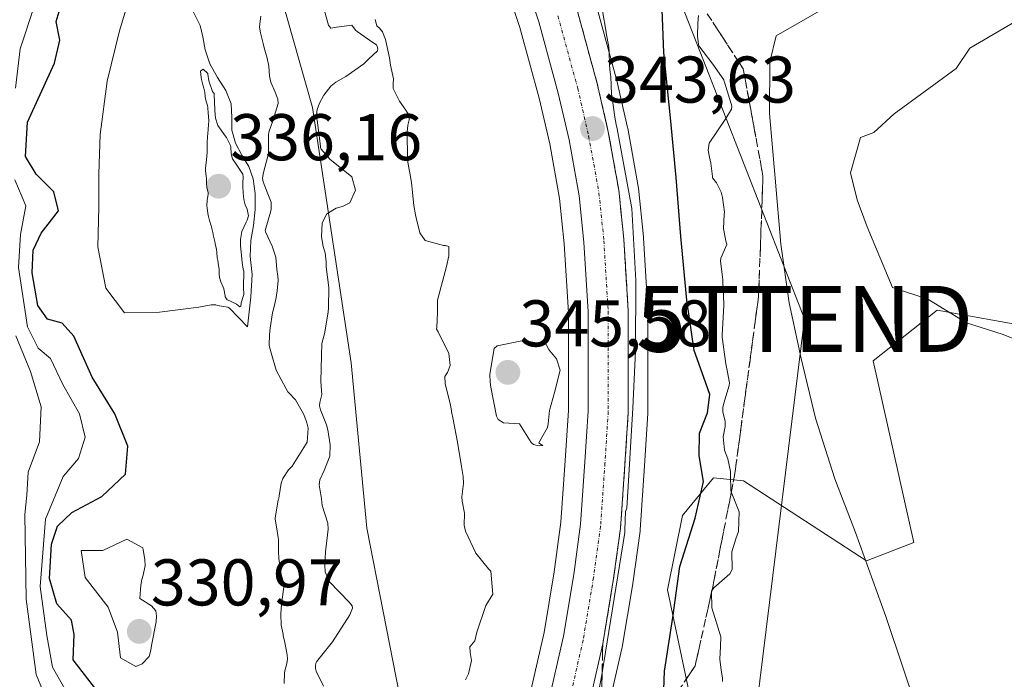
# Model space of a CAD drawing. Units: metres. Extents: x 597572 to 601029, y 4703670 to 4706032.
# Drawn here: x 598446 to 598595, y 4703943 to 4704043 of the extents above; entities that cross this region are included whole.
import ezdxf
from ezdxf.enums import TextEntityAlignment as Align

# ---------------------------------------------------------------- set-up
doc = ezdxf.new("R2010")
doc.units = ezdxf.units.M
doc.header["$MEASUREMENT"] = 0
doc.linetypes.add('TRAZO_Y_PUNTO', pattern=[1, 0.5, -0.25, 0, -0.25])
doc.linetypes.add('TRAZOSX2', pattern=[1.5, 1, -0.5])
doc.layers.get('0').update_dxf_attribs({"lineweight": 5})
for name, color, linetype, lineweight in [('Carretera de calzada única', 19, 'Continuous', 13), ('Carretera de calzada única Cxs', 19, 'Continuous', 13), ('Carretera de calzada única eje', 19, 'TRAZO_Y_PUNTO', 0), ('Carátula', 7, 'Continuous', 5), ('Cultivos herbáceos CxS', 92, 'Continuous', 0), ('Curva de nivel maestra', 36, 'Continuous', 30), ('Curva de nivel normal', 36, 'Continuous', 0), ('Matorral', 135, 'Continuous', 0), ('Matorral CxS', 135, 'Continuous', 0), ('Núcleo urbano', 19, 'Continuous', 0), ('Núcleo urbano CxS', 19, 'Continuous', 0), ('Punto de cota en terreno', 7, 'Continuous', 0), ('Rótulo de punto de cota en terreno', 19, 'Continuous', 0), ('Suelo desnudo', 252, 'Continuous', 0), ('Suelo desnudo CxS', 43, 'Continuous', 0), ('Talud superficial', 39, 'TRAZOSX2', 0), ('Tendido', 6, 'Continuous', 0), ('Torre de tendido puntual', 7, 'Continuous', 0)]:
    doc.layers.add(name, color=color, linetype=linetype, lineweight=lineweight)
doc.styles.add('Arial', font='txt', dxfattribs={"height": 0.2})

# ---------------------------------------------------------------- blocks, each defined once
blk = doc.blocks.new('*U151')
at = {"layer": 'Matorral CxS', "color": 135, "linetype": 'Continuous', "lineweight": 0}
for points in [[(598709.78, 4704011.99, 362.78), (598697.27, 4703997.81, 363.24), (598694.32, 4703985.19, 363.17), (598701.43, 4703945.52, 362.38), (598703.59, 4703939.78, 362.27), (598686.22, 4703932.34, 362.31), (598677.17, 4703926.31, 362.54), (598673.87, 4703920.26, 362.05), (598661.76, 4703926.31, 362.67), (598640.59, 4703943.92, 362.92), (598624.09, 4703963.18, 362.99), (598599.92, 4703996.37, 365.14), (598585.31, 4703999.01, 364.71), (598575.6, 4703991.34, 363.2), (598581.73, 4703963.73, 362.16), (598574.58, 4703960.98, 360.29), (598555.88, 4703973.09, 355.48), (598551.3, 4703973.55, 349.53), (598546.61, 4703967.82, 349.35), (598544.33, 4703956.58, 349.31), (598552.58, 4703917.51, 353.74), (598557.53, 4703860.28, 351.78), (598544.88, 4703827.82, 350.68)], [(598532.61, 4703926.59, 344.65), (598537.42, 4703947.67, 346.08), (598537.46, 4703947.83, 346.08), (598539.06, 4703957.46, 346.23), (598539.07, 4703957.54, 346.23), (598540.16, 4703965.47, 346.93), (598540.18, 4703965.67, 346.93), (598540.86, 4703975.38, 346.91), (598541.36, 4703983.31, 345.15), (598541.37, 4703983.5, 345.11), (598541.37, 4703998.93, 346), (598541.36, 4703999.11, 346.03), (598540.69, 4704009.99, 346.44), (598540.68, 4704010.12, 346.43), (598539.92, 4704017.54, 346.28), (598539.89, 4704017.76, 346.27), (598538.29, 4704026.62, 345.91), (598538.26, 4704026.76, 345.89), (598536.57, 4704034.09, 345.5), (598536.54, 4704034.21, 345.49), (598533.5, 4704045.34, 344.35)], [(598518.11, 4704053.24, 341.38), (598521.92, 4704041.91, 342.33), (598524.84, 4704031.21, 343.17), (598526.44, 4704024.27, 343.23), (598527.94, 4704015.96, 343.34), (598528.65, 4704009.06, 343.24), (598529.29, 4703998.65, 344.06), (598529.29, 4703983.79, 344.39), (598528.81, 4703976.18, 344.07), (598528.15, 4703966.82, 343.86), (598527.12, 4703959.31, 343.32), (598525.59, 4703950.1, 343.44), (598520.86, 4703929.38, 343.44)], [(598503.63, 4703940.62, 337.97), (598498.68, 4703965.93, 336.54), (598496.27, 4703991.03, 336.87), (598490.43, 4704029.77, 334.2), (598478.88, 4704070.49, 328.37)]]:
    blk.add_polyline3d(points, dxfattribs=at)
blk = doc.blocks.new('*U153')
at = {"layer": 'Suelo desnudo CxS', "color": 43, "linetype": 'Continuous', "lineweight": 0}
blk.add_polyline3d([(598435.1, 4704099.07, 327.06), (598458.47, 4704081.21, 328.7), (598478.88, 4704070.49, 328.37), (598490.43, 4704029.77, 334.2), (598496.27, 4703991.03, 336.87), (598496.27, 4703991.03, 336.87), (598498.68, 4703965.93, 336.54), (598503.63, 4703940.62, 337.97), (598505.83, 4703917.51, 338.37), (598505.83, 4703896.05, 339.18), (598503.08, 4703869.64, 338.44), (598500.04, 4703848.93, 338.55), (598478.66, 4703767.64, 335.94), (598478.6, 4703767.37, 335.92), (598475.27, 4703745.85, 335.17), (598475.24, 4703745.68, 335.17), (598470.67, 4703698.72, 332.57), (598470.66, 4703698.59, 332.56), (598470.21, 4703690.15, 331.58), (598470.12, 4703688.57, 331.31), (598469.9, 4703682.01, 331.23), (598469.89, 4703681.86, 331.22), (598401.68, 4703680.89, 301.97)], dxfattribs=at)
blk = doc.blocks.new('*U154')
at = {"layer": 'Cultivos herbáceos CxS', "color": 92, "linetype": 'Continuous', "lineweight": 0}
blk.add_polyline3d([(598544.88, 4703827.82, 350.68), (598557.53, 4703860.28, 351.78), (598552.58, 4703917.51, 353.74), (598544.33, 4703956.58, 349.31), (598546.61, 4703967.82, 349.35), (598551.3, 4703973.55, 349.53), (598555.88, 4703973.09, 355.48), (598574.58, 4703960.98, 360.29), (598581.73, 4703963.73, 362.16), (598575.6, 4703991.34, 363.2), (598585.31, 4703999.01, 364.71), (598599.92, 4703996.37, 365.14), (598624.09, 4703963.18, 362.99), (598640.59, 4703943.92, 362.92), (598661.76, 4703926.31, 362.67), (598673.87, 4703920.26, 362.05), (598677.17, 4703926.31, 362.54), (598686.22, 4703932.34, 362.31), (598703.59, 4703939.78, 362.27), (598701.43, 4703945.52, 362.38), (598694.32, 4703985.19, 363.17), (598697.27, 4703997.81, 363.24), (598709.78, 4704011.99, 362.78)], dxfattribs=at)
blk = doc.blocks.new('*U159')
at = {"layer": 'Curva de nivel normal', "color": 36, "linetype": 'Continuous', "lineweight": 0}
blk.add_polyline3d([(598532.27, 4703932.76, 345), (598534.37, 4703943.67, 345), (598537.86, 4703965.25, 345), (598537.85, 4703965.64, 345), (598537.95, 4703968.44, 345), (598538.14, 4703968.95, 345), (598538.46, 4703973.98, 345), (598539.05, 4703984.12, 345), (598539.48, 4703992.86, 345), (598539.55, 4704003.52, 345), (598538.93, 4704014.46, 345), (598536.67, 4704026.55, 345), (598536.54, 4704027.2, 345), (598536.34, 4704028.29, 345), (598535.91, 4704031.27, 345), (598535.85, 4704031.78, 345), (598535.71, 4704034.5, 345), (598535.64, 4704035.11, 345), (598535.52, 4704036.22, 345), (598535.47, 4704038.22, 345), (598535.4, 4704038.95, 345), (598535.03, 4704041.1, 345), (598535.01, 4704041.19, 345), (598534.47, 4704044.44, 345)], dxfattribs=at)
blk = doc.blocks.new('*U161')
at = {"layer": 'Curva de nivel normal', "color": 36, "linetype": 'Continuous', "lineweight": 0}
blk.add_polyline3d([(598482.57, 4704043.65, 330), (598482.47, 4704042.87, 330), (598482.37, 4704041.95, 330), (598482.49, 4704041.1, 330), (598482.92, 4704039.48, 330), (598483.08, 4704038.83, 330), (598483.51, 4704037.25, 330), (598483.78, 4704036.05, 330), (598483.9, 4704034.53, 330), (598484.06, 4704033.64, 330), (598484.74, 4704032.11, 330), (598485.17, 4704031.02, 330), (598485.19, 4704030.37, 330), (598484.41, 4704027.77, 330), (598483.79, 4704026.04, 330), (598483.73, 4704025.64, 330), (598483.73, 4704022.92, 330), (598483.72, 4704022.75, 330), (598483.69, 4704022.57, 330), (598482.95, 4704019.92, 330), (598482.81, 4704019.04, 330), (598482.9, 4704018.5, 330), (598483.54, 4704016.93, 330), (598484.11, 4704015.4, 330), (598484.14, 4704014.72, 330), (598484.11, 4704014.36, 330), (598484.03, 4704013.89, 330), (598483.21, 4704011.1, 330), (598483.25, 4704010.88, 330), (598484.29, 4704008.71, 330), (598484.82, 4704007.05, 330), (598485.01, 4704005.18, 330), (598485.13, 4704004.17, 330), (598485.18, 4704003.51, 330), (598485.03, 4704001.95, 330), (598484.88, 4704000.93, 330), (598484.76, 4704000.24, 330), (598484.62, 4703999.75, 330), (598484.34, 4703998.62, 330), (598483.99, 4703996.26, 330), (598483.9, 4703995.32, 330), (598483.87, 4703994.79, 330), (598483.81, 4703994.16, 330), (598483.83, 4703993.66, 330), (598484.15, 4703992.54, 330), (598484.88, 4703989.91, 330), (598486.41, 4703987.07, 330), (598486.69, 4703986.63, 330), (598486.79, 4703986.52, 330), (598487.82, 4703985.41, 330), (598489.07, 4703983.25, 330), (598489.5, 4703982.13, 330), (598489.75, 4703981.11, 330), (598489.6, 4703978.97, 330), (598487.32, 4703975.35, 330), (598486.79, 4703974.77, 330), (598485.91, 4703973.47, 330), (598485.64, 4703972.73, 330), (598485.35, 4703970.84, 330), (598485.28, 4703970.44, 330), (598485.22, 4703970.2, 330), (598484.76, 4703967.45, 330), (598484.75, 4703967.36, 330), (598484.75, 4703967.28, 330), (598484.94, 4703966.14, 330), (598485.2, 4703964.51, 330), (598485.21, 4703964.46, 330), (598485.23, 4703964.23, 330), (598485.23, 4703962.33, 330), (598485.32, 4703961.32, 330), (598485.64, 4703958.9, 330), (598486.12, 4703957.38, 330), (598485.69, 4703954.36, 330), (598485.59, 4703952.89, 330), (598485.67, 4703951.2, 330), (598485.94, 4703949.81, 330), (598485.98, 4703949.56, 330), (598486.16, 4703948.82, 330), (598486.5, 4703947, 330), (598486.61, 4703946.19, 330), (598486.61, 4703946.03, 330), (598486.5, 4703945.38, 330), (598486.23, 4703944.28, 330), (598486.16, 4703943.91, 330), (598486.1, 4703942.33, 330)], dxfattribs=at)
blk = doc.blocks.new('*U163')
at = {"layer": 'Curva de nivel normal', "color": 36, "linetype": 'Continuous', "lineweight": 0}
blk.add_polyline3d([(598445.37, 4703995.12, 315), (598447.57, 4703989.68, 315), (598449.22, 4703984.35, 315), (598448.93, 4703979.01, 315), (598447.2, 4703974.44, 315), (598447, 4703970.93, 315), (598446.74, 4703968, 315), (598446.93, 4703955.12, 315), (598448.45, 4703943.7, 315), (598450.59, 4703938.53, 315), (598451.84, 4703934.41, 315), (598450.13, 4703924.37, 315), (598449.24, 4703916.82, 315), (598447.88, 4703906.8, 315), (598448.57, 4703890.98, 315), (598449.99, 4703883.91, 315), (598451.86, 4703878.58, 315), (598450.15, 4703873.2, 315), (598445.37, 4703864.85, 315)], dxfattribs=at)
blk = doc.blocks.new('*U164')
at = {"layer": 'Curva de nivel normal', "color": 36, "linetype": 'Continuous', "lineweight": 0}
blk.add_polyline3d([(598549.06, 4704043.74, 355), (598548.92, 4704042.56, 355), (598548.88, 4704040.63, 355), (598549.02, 4704039.34, 355), (598549.09, 4704039.15, 355), (598551.24, 4704036.35, 355), (598552.87, 4704033.96, 355), (598552.96, 4704033.74, 355), (598553, 4704033.6, 355), (598554.02, 4704030.35, 355), (598554.11, 4704029.96, 355), (598554.06, 4704029.52, 355), (598553.18, 4704028.13, 355), (598550.66, 4704024.38, 355), (598550.51, 4704023.3, 355), (598550.72, 4704022.25, 355), (598550.94, 4704021.33, 355), (598551.15, 4704019.28, 355), (598551.19, 4704019.11, 355), (598551.76, 4704018.33, 355), (598552.49, 4704016.94, 355), (598552.7, 4704016.09, 355), (598552.97, 4704013.9, 355), (598552.96, 4704013.53, 355), (598552.84, 4704011.41, 355), (598553.18, 4704009.51, 355), (598553.34, 4704009.01, 355), (598553.33, 4704008.96, 355), (598552.45, 4704006.91, 355), (598552.4, 4704006.46, 355), (598552.73, 4704003.68, 355), (598552.76, 4704003.34, 355), (598552.88, 4703999.9, 355), (598552.9, 4703999.81, 355), (598552.9, 4703999.76, 355), (598552.65, 4703995.17, 355), (598552.65, 4703994.9, 355), (598553.2, 4703990.84, 355), (598553.4, 4703989.87, 355), (598553.74, 4703987.99, 355), (598553.72, 4703987.56, 355), (598552.91, 4703984.88, 355), (598552.74, 4703984.22, 355), (598552.72, 4703983.58, 355), (598553.1, 4703982.13, 355), (598553.12, 4703981.34, 355), (598552.77, 4703979.8, 355), (598552.99, 4703977.78, 355), (598553.51, 4703976.45, 355), (598553.91, 4703974.53, 355), (598553.93, 4703974, 355), (598553.98, 4703971.68, 355), (598554.03, 4703971.43, 355), (598555.2, 4703968.38, 355), (598555.14, 4703965.41, 355), (598554.69, 4703964.32, 355), (598554.1, 4703962.31, 355), (598554.16, 4703959.66, 355), (598553.79, 4703958.98, 355), (598551.38, 4703956.84, 355), (598551.01, 4703956.35, 355), (598551.05, 4703953.8, 355), (598552.43, 4703949.4, 355), (598552.4, 4703947.94, 355), (598552.29, 4703946.05, 355), (598552.51, 4703944.37, 355), (598552.67, 4703943.21, 355), (598552.67, 4703942.64, 355)], dxfattribs=at)
blk = doc.blocks.new('*U165')
at = {"layer": 'Curva de nivel normal', "color": 36, "linetype": 'Continuous', "lineweight": 0}
blk.add_polyline3d([(598513.67, 4703942.91, 340), (598514.13, 4703943.81, 340), (598514.56, 4703945.81, 340), (598514.35, 4703947.02, 340), (598514.32, 4703947.9, 340), (598515.05, 4703948.82, 340), (598515.37, 4703950.14, 340), (598516.75, 4703954.19, 340), (598517.79, 4703955.92, 340), (598517.48, 4703959.39, 340), (598517.14, 4703959.75, 340), (598515.24, 4703962.1, 340), (598513.66, 4703965.47, 340), (598513.44, 4703966.35, 340), (598513.5, 4703968.17, 340), (598513.16, 4703970.01, 340), (598513.08, 4703970.69, 340), (598513.34, 4703972.68, 340), (598513.32, 4703973.74, 340), (598513.04, 4703975.3, 340), (598512.44, 4703978.99, 340), (598511.8, 4703982.4, 340), (598511.55, 4703983.65, 340), (598511.53, 4703983.74, 340), (598511.36, 4703984.57, 340), (598510.57, 4703987.86, 340), (598510.5, 4703988.95, 340), (598510.91, 4703989.56, 340), (598511.32, 4703990.61, 340), (598511.11, 4703992.43, 340), (598509.48, 4703995.7, 340), (598509.27, 4703996.13, 340), (598509.28, 4703996.39, 340), (598509.42, 4703998.66, 340), (598509.39, 4703999.16, 340), (598509.4, 4704000.51, 340), (598510.75, 4704005.64, 340), (598511.14, 4704007.24, 340), (598511.1, 4704008.66, 340), (598510.64, 4704008.81, 340), (598510.31, 4704008.81, 340), (598507.55, 4704009.61, 340), (598506.73, 4704010.76, 340), (598506.14, 4704013.04, 340), (598506.05, 4704013.47, 340), (598505.82, 4704014.91, 340), (598505.69, 4704015.88, 340), (598505.6, 4704016.91, 340), (598505.47, 4704018.34, 340), (598505.36, 4704019.01, 340), (598504.91, 4704021.5, 340), (598504.83, 4704021.95, 340), (598504.82, 4704022.13, 340), (598504.8, 4704026.02, 340), (598504.89, 4704027.09, 340), (598505.12, 4704027.9, 340), (598505.11, 4704028.54, 340), (598504.57, 4704029.39, 340), (598503.62, 4704030.74, 340), (598502.67, 4704032.66, 340), (598502.67, 4704033.36, 340), (598502.72, 4704034.15, 340), (598502.28, 4704036.19, 340), (598502.18, 4704036.96, 340), (598502.12, 4704037.34, 340), (598501.48, 4704040.11, 340), (598501.05, 4704041.26, 340), (598500.57, 4704041.84, 340), (598500.2, 4704042.2, 340), (598499.92, 4704043.12, 340)], dxfattribs=at)
blk = doc.blocks.new('*U169')
at = {"layer": 'Curva de nivel normal', "color": 36, "linetype": 'Continuous', "lineweight": 0}
blk.add_polyline3d([(598492.08, 4703941.92, 335), (598490.99, 4703944.21, 335), (598490.89, 4703944.63, 335), (598490.88, 4703945.03, 335), (598490.93, 4703945.43, 335), (598491.04, 4703945.65, 335), (598493.44, 4703948.66, 335), (598496.1, 4703952.77, 335), (598496.5, 4703953.77, 335), (598496.44, 4703954.14, 335), (598495.98, 4703954.66, 335), (598492.96, 4703957.83, 335), (598492.32, 4703959.27, 335), (598492.28, 4703960.28, 335), (598492.41, 4703962.34, 335), (598492.6, 4703964.06, 335), (598492.8, 4703965.79, 335), (598492.72, 4703966.67, 335), (598491.9, 4703969.37, 335), (598491.81, 4703969.87, 335), (598491.77, 4703970.35, 335), (598491.45, 4703972.48, 335), (598491.52, 4703973.26, 335), (598492.17, 4703974.67, 335), (598493.05, 4703976.87, 335), (598493.09, 4703978.58, 335), (598492.73, 4703980.86, 335), (598492.55, 4703981.58, 335), (598491.65, 4703983.9, 335), (598491.5, 4703984.48, 335), (598491.54, 4703985.01, 335), (598491.82, 4703986.19, 335), (598491.8, 4703986.75, 335), (598491.69, 4703988.25, 335), (598491.76, 4703992.01, 335), (598491.77, 4703992.12, 335), (598491.78, 4703992.17, 335), (598491.82, 4703993.92, 335), (598491.86, 4703994.13, 335), (598492.26, 4703995.41, 335), (598492.78, 4703998.72, 335), (598492.86, 4703999.37, 335), (598492.87, 4704002.43, 335), (598492.5, 4704005.6, 335), (598492.48, 4704006.35, 335), (598492.34, 4704007.69, 335), (598492.04, 4704008.7, 335), (598491.8, 4704010.14, 335), (598491.89, 4704012.26, 335), (598492.6, 4704013.65, 335), (598493.99, 4704014.51, 335), (598494.96, 4704014.76, 335), (598496.08, 4704015.28, 335), (598496.93, 4704017.21, 335), (598496.38, 4704019.27, 335), (598493.03, 4704021.94, 335), (598491.74, 4704023.44, 335), (598491.63, 4704023.72, 335), (598491.61, 4704023.89, 335), (598491.1, 4704027.83, 335), (598491.04, 4704028.23, 335), (598491, 4704028.74, 335), (598491.11, 4704029.47, 335), (598491.49, 4704030.41, 335), (598492.15, 4704031.63, 335), (598493.22, 4704033, 335), (598493.97, 4704033.6, 335), (598495.47, 4704034.48, 335), (598498.23, 4704036.4, 335), (598498.94, 4704037.11, 335), (598500.27, 4704038.37, 335), (598500.33, 4704038.67, 335), (598500.26, 4704039.05, 335), (598500.2, 4704039.21, 335), (598500.13, 4704039.29, 335), (598499.59, 4704039.62, 335), (598497.18, 4704041.31, 335), (598496.95, 4704041.54, 335), (598496.38, 4704042.26, 335), (598494.08, 4704041.97, 335), (598493.2, 4704041.84, 335), (598492.84, 4704042.28, 335), (598492.23, 4704044.47, 335)], dxfattribs=at)
blk = doc.blocks.new('*U170')
at = {"layer": 'Curva de nivel maestra', "color": 36, "linetype": 'Continuous', "lineweight": 30}
blk.add_polyline3d([(598458, 4703940.82, 325), (598454.04, 4703945.94, 325), (598454.23, 4703949.8, 325), (598453.83, 4703951.97, 325), (598451.57, 4703954.43, 325), (598450.46, 4703958.26, 325), (598450.77, 4703963.5, 325), (598451.7, 4703966.24, 325), (598453.87, 4703968.29, 325), (598458.43, 4703970.72, 325), (598462.01, 4703974.1, 325), (598462.38, 4703978.37, 325), (598460.37, 4703983.29, 325), (598456.97, 4703988.85, 325), (598454.16, 4703995.08, 325), (598452.41, 4703997.06, 325), (598450.16, 4703997.66, 325), (598448.7, 4703999.71, 325), (598447.85, 4704004.66, 325), (598447.98, 4704008.1, 325), (598449.21, 4704010.72, 325), (598451.82, 4704014.08, 325), (598451.1, 4704017, 325), (598448.45, 4704019.64, 325), (598446.8, 4704022.34, 325), (598447.13, 4704027.53, 325), (598451.25, 4704036.5, 325), (598452.05, 4704040, 325), (598451.46, 4704042.85, 325), (598452.71, 4704046.95, 325)], dxfattribs=at)
blk = doc.blocks.new('*U173')
at = {"layer": 'Curva de nivel maestra', "color": 36, "linetype": 'Continuous', "lineweight": 30}
blk.add_polyline3d([(598543.59, 4703935.82, 350), (598543.86, 4703944.21, 350), (598545.16, 4703952.34, 350), (598546.2, 4703960.12, 350), (598548.54, 4703967.46, 350), (598549.8, 4703972.98, 350), (598549.13, 4703976.89, 350), (598549.22, 4703980.33, 350), (598550.4, 4703983.43, 350), (598550.76, 4703986.22, 350), (598549.86, 4703988.79, 350), (598548.37, 4703992.87, 350), (598547.26, 4704000.52, 350), (598546.38, 4704010.21, 350), (598545.63, 4704019.15, 350), (598544.82, 4704027.7, 350), (598543.8, 4704038.12, 350), (598543.24, 4704052.49, 350)], dxfattribs=at)
blk = doc.blocks.new('5PATER')
at = {"layer": 'Carátula', "linetype": 'Continuous', "lineweight": 5}
h = blk.add_hatch(color=250, dxfattribs=at)
edge = h.paths.add_edge_path()
edge.add_ellipse((0, 0.01), major_axis=(-1.33, -1.34), ratio=0.999422, start_angle=0, end_angle=360)
blk = doc.blocks.new('5TTEND')
blk.add_text('5TTEND', height=10).set_placement((0, 0), align=Align.MIDDLE_CENTER)

msp = doc.modelspace()

# ---------------------------------------------------------------- linework, layer by layer
at = {"layer": 'Carretera de calzada única', "color": 19, "linetype": 'Continuous', "lineweight": 13}
for points in [[(598481.56, 4703766.88, 336.01), (598506.3, 4703860.95, 340.07), (598510.67, 4703875.24, 341), (598513.31, 4703886.17, 341.72), (598518.22, 4703906.97, 342.63), (598520.85, 4703917.05, 343.19), (598523.78, 4703928.68, 343.81), (598528.53, 4703949.52, 343.86), (598530.09, 4703958.86, 343.84), (598531.14, 4703966.51, 344.13), (598531.8, 4703975.98, 343.97), (598532.29, 4703983.69, 343.99), (598532.29, 4703998.74, 343.9), (598531.64, 4704009.31, 343.4), (598530.91, 4704016.38, 343.79), (598529.38, 4704024.87, 343.47), (598527.75, 4704031.94, 343.12), (598524.79, 4704042.78, 342.66), (598520.93, 4704054.27, 341)], [(598530.61, 4704044.55, 343.33), (598533.65, 4704033.42, 344.5), (598535.34, 4704026.09, 344.31), (598536.94, 4704017.23, 344.72), (598537.7, 4704009.81, 345.08), (598538.37, 4703998.93, 344.92), (598538.37, 4703983.5, 344.62), (598537.87, 4703975.58, 345.19), (598537.19, 4703965.88, 345.13), (598536.1, 4703957.95, 344.67), (598534.5, 4703948.34, 344.92), (598529.69, 4703927.26, 344), (598526.74, 4703915.54, 343.13), (598524.12, 4703905.5, 343.08), (598522.66, 4703899.31, 342.87)]]:
    msp.add_polyline3d(points, dxfattribs=at)
at = {"layer": 'Carretera de calzada única Cxs', "color": 19, "linetype": 'Continuous', "lineweight": 13}
for points in [[(598481.56, 4703766.88, 336.01), (598506.3, 4703860.95, 340.07), (598510.67, 4703875.24, 341), (598513.31, 4703886.17, 341.72), (598518.22, 4703906.97, 342.63), (598520.85, 4703917.05, 343.19), (598523.78, 4703928.68, 343.81), (598528.53, 4703949.52, 343.86), (598530.09, 4703958.86, 343.84), (598531.14, 4703966.51, 344.13), (598531.8, 4703975.98, 343.97), (598532.29, 4703983.69, 343.99), (598532.29, 4703998.74, 343.9), (598531.64, 4704009.31, 343.4), (598530.91, 4704016.38, 343.79), (598529.38, 4704024.87, 343.47), (598527.75, 4704031.94, 343.12), (598524.79, 4704042.78, 342.66), (598520.93, 4704054.27, 341)], [(598530.61, 4704044.55, 343.33), (598533.65, 4704033.42, 344.5), (598535.34, 4704026.09, 344.31), (598536.94, 4704017.23, 344.72), (598537.7, 4704009.81, 345.08), (598538.37, 4703998.93, 344.92), (598538.37, 4703983.5, 344.62), (598537.87, 4703975.58, 345.19), (598537.19, 4703965.88, 345.13), (598536.1, 4703957.95, 344.67), (598534.5, 4703948.34, 344.92), (598529.69, 4703927.26, 344), (598526.74, 4703915.54, 343.13), (598524.12, 4703905.5, 343.08), (598522.66, 4703899.31, 342.87), (598520.01, 4703888.06, 342.43), (598516.54, 4703873.63, 340.74), (598512.15, 4703859.29, 339.48), (598500.01, 4703813.17, 337.75)]]:
    msp.add_polyline3d(points, dxfattribs=at)
at = {"layer": 'Carretera de calzada única eje', "color": 19, "linetype": 'TRAZO_Y_PUNTO', "lineweight": 0}
msp.add_polyline3d([(598527.7, 4704043.67, 343.12), (598530.7, 4704032.68, 343.67), (598532.36, 4704025.48, 343.79), (598533.93, 4704016.81, 344.21), (598534.67, 4704009.56, 344.1), (598535.33, 4703998.84, 344.15), (598535.33, 4703983.6, 344.23), (598534.84, 4703975.78, 344.25), (598534.17, 4703966.2, 344.46), (598533.1, 4703958.41, 344.29), (598531.52, 4703948.93, 344.15), (598526.74, 4703927.97, 343.85), (598523.8, 4703916.3, 343.28), (598521.17, 4703906.24, 342.95), (598519.1, 4703897.47, 342.74)], dxfattribs=at)
at = {"layer": 'Cultivos herbáceos CxS', "color": 92, "linetype": 'Continuous', "lineweight": 0}
msp.add_polyline3d([(598709.78, 4704011.99, 362.78), (598697.27, 4703997.81, 363.24), (598694.32, 4703985.19, 363.17), (598701.43, 4703945.52, 362.38), (598703.59, 4703939.78, 362.27), (598686.22, 4703932.34, 362.31), (598677.17, 4703926.31, 362.54), (598673.87, 4703920.26, 362.05), (598661.76, 4703926.31, 362.67), (598640.59, 4703943.92, 362.92), (598624.09, 4703963.18, 362.99), (598599.92, 4703996.37, 365.14), (598585.31, 4703999.01, 364.71), (598575.6, 4703991.34, 363.2), (598581.73, 4703963.73, 362.16), (598574.58, 4703960.98, 360.29), (598555.88, 4703973.09, 355.48), (598551.3, 4703973.55, 349.53), (598546.61, 4703967.82, 349.35), (598544.33, 4703956.58, 349.31), (598552.58, 4703917.51, 353.74), (598557.53, 4703860.28, 351.77), (598548.65, 4703837.5, 350.49)], dxfattribs=at)
at = {"layer": 'Curva de nivel normal', "color": 36, "linetype": 'Continuous', "lineweight": 0}
for points in [[(598445.3, 4704032.71, 320), (598446.03, 4704038.66, 320), (598448.33, 4704045.74, 320), (598451.14, 4704053.7, 320), (598452.11, 4704062.4, 320), (598453.78, 4704067.57, 320), (598453.32, 4704069.46, 320), (598450.88, 4704071.89, 320), (598448.98, 4704075.73, 320), (598437.84, 4704087.72, 320)], [(598480.53, 4703996.46, 330), (598477.83, 4703999.3, 330), (598477.53, 4703999.47, 330), (598476.9, 4703999.57, 330), (598475.96, 4703999.74, 330), (598475.72, 4703999.8, 330), (598475, 4703999.8, 330), (598473.17, 4703999.48, 330), (598467.16, 4703998.69, 330), (598461.88, 4703998.63, 330), (598459.01, 4704002.33, 330), (598457.83, 4704008.63, 330), (598457.96, 4704014.65, 330), (598457.98, 4704019.71, 330), (598458.17, 4704025.7, 330), (598459.22, 4704033.76, 330), (598461.09, 4704041.42, 330), (598462.94, 4704047.48, 330)], [(598472.32, 4704044.23, 330), (598473.34, 4704042.24, 330), (598473.75, 4704040.53, 330), (598474.12, 4704038.54, 330), (598474.83, 4704036.41, 330), (598475.97, 4704034.35, 330), (598477.25, 4704032.38, 330), (598478.07, 4704030.32, 330), (598478.14, 4704028.26, 330), (598478.17, 4704026.32, 330), (598478.73, 4704024.36, 330), (598479.69, 4704022.53, 330), (598480.74, 4704020.83, 330), (598481.42, 4704018.93, 330), (598481.68, 4704016.74, 330), (598481.69, 4704014.3, 330), (598481.47, 4704011.84, 330), (598481.05, 4704009.6, 330), (598480.95, 4704007.18, 330), (598481.27, 4704004.43, 330), (598481.03, 4704001.04, 330), (598480.53, 4703996.46, 330)], [(598568.07, 4704044.8, 360), (598560.82, 4704040.65, 360), (598559.89, 4704036.69, 360), (598559.83, 4704028.89, 360), (598560.67, 4704019.05, 360), (598561.53, 4704009.01, 360), (598562.84, 4704000.14, 360), (598564.62, 4703991.67, 360), (598566.81, 4703982.6, 360), (598569.73, 4703973.41, 360), (598572.89, 4703965.28, 360), (598577.48, 4703952.52, 360), (598594.05, 4703903.19, 360), (598596.4, 4703898.08, 360)], [(598599.43, 4704044.13, 365), (598590.24, 4704038.76, 365), (598588.2, 4704035.7, 365), (598578.76, 4704028.8, 365), (598575.7, 4704025.99, 365), (598573.66, 4704025.22, 365), (598572.13, 4704019.85, 365), (598573.15, 4704015.76, 365), (598574.68, 4704011.67, 365), (598578.5, 4704002.47, 365), (598583.86, 4704000.69, 365), (598589.73, 4703997.11, 365), (598595.34, 4703995.32, 365), (598604.27, 4703991.74, 365), (598607.34, 4703988.68, 365), (598615.24, 4703983.82, 365), (598622.13, 4703980.24, 365), (598628, 4703981.78, 365), (598635.15, 4703982.54, 365), (598639.48, 4703980.24, 365), (598645.1, 4703973.09, 365), (598648.16, 4703970.02, 365)], [(598475.34, 4704010.47, 335), (598475.58, 4704009.42, 335), (598475.64, 4704009.12, 335), (598475.81, 4704008.23, 335), (598475.87, 4704007.81, 335), (598475.94, 4704006.97, 335), (598476.02, 4704006.53, 335), (598476.16, 4704005.78, 335), (598476.22, 4704005.23, 335), (598476.26, 4704004.51, 335), (598476.31, 4704003.97, 335), (598476.49, 4704003.32, 335), (598476.85, 4704002.52, 335), (598476.94, 4704002.26, 335), (598477.13, 4704001.17, 335), (598477.14, 4704001.04, 335), (598477.47, 4704000.57, 335), (598477.86, 4704000.44, 335), (598478.87, 4703999.93, 335), (598479.39, 4703999.53, 335), (598479.51, 4703999.59, 335), (598479.57, 4704000.13, 335), (598479.89, 4704001.07, 335), (598479.97, 4704001.41, 335), (598479.93, 4704002.51, 335), (598479.94, 4704003.52, 335), (598479.99, 4704003.87, 335), (598479.97, 4704004.93, 335), (598479.89, 4704005.26, 335), (598479.73, 4704006.25, 335), (598479.63, 4704007.3, 335), (598479.58, 4704007.8, 335), (598479.49, 4704008.8, 335), (598479.49, 4704009.76, 335), (598479.51, 4704010.05, 335), (598479.66, 4704010.96, 335), (598480.33, 4704012.36, 335), (598480.51, 4704012.65, 335), (598480.7, 4704013.33, 335), (598480.49, 4704014.33, 335), (598480.18, 4704015.01, 335), (598479.99, 4704015.82, 335), (598479.89, 4704016.84, 335), (598479.84, 4704017.82, 335), (598479.84, 4704018.27, 335), (598479.86, 4704019.26, 335), (598479.82, 4704019.68, 335), (598478.71, 4704021.34, 335), (598478.26, 4704021.97, 335), (598478.07, 4704022.73, 335), (598478, 4704023.8, 335), (598477.97, 4704024.01, 335), (598477.34, 4704025.24, 335), (598477.15, 4704025.49, 335), (598476.01, 4704027.06, 335), (598475.67, 4704028.15, 335), (598475.57, 4704029.33, 335), (598475.57, 4704029.44, 335), (598475.52, 4704030.61, 335), (598475.48, 4704031.74, 335), (598475.47, 4704031.91, 335), (598475.37, 4704032.02, 335), (598475.23, 4704032.21, 335), (598474.65, 4704033.82, 335), (598474.52, 4704034.82, 335), (598474.5, 4704034.92, 335), (598473.81, 4704035.62, 335), (598473.39, 4704035.28, 335), (598473.48, 4704034.32, 335), (598473.54, 4704034.04, 335), (598473.77, 4704033.22, 335), (598473.9, 4704032.71, 335), (598474.04, 4704032.08, 335), (598474.13, 4704031.42, 335), (598474.23, 4704030.89, 335), (598474.47, 4704030.1, 335), (598474.53, 4704029.78, 335), (598474.59, 4704028.86, 335), (598474.62, 4704028.53, 335), (598474.65, 4704027.64, 335), (598474.63, 4704027.23, 335), (598474.57, 4704026.46, 335), (598474.5, 4704025.85, 335), (598474.46, 4704025.31, 335), (598474.41, 4704024.49, 335), (598474.4, 4704024.13, 335), (598474.4, 4704023.18, 335), (598474.39, 4704022.93, 335), (598474.31, 4704021.82, 335), (598474.3, 4704021.76, 335), (598474.14, 4704020.64, 335), (598474.15, 4704020.18, 335), (598474.28, 4704019.38, 335), (598474.31, 4704019.02, 335), (598474.3, 4704018.17, 335), (598474.37, 4704017.7, 335), (598474.56, 4704016.84, 335), (598474.56, 4704016.59, 335), (598474.43, 4704015.71, 335), (598474.37, 4704014.83, 335), (598474.39, 4704014.53, 335), (598474.54, 4704013.69, 335), (598474.62, 4704013.21, 335), (598474.75, 4704012.62, 335), (598475.03, 4704011.81, 335), (598475.07, 4704011.71, 335), (598475.14, 4704011.43, 335), (598475.32, 4704010.58, 335), (598475.34, 4704010.47, 335)], [(598454.28, 4703938.94, 320), (598450.93, 4703944.84, 320), (598450.05, 4703949.62, 320), (598449.05, 4703957.06, 320), (598449.85, 4703967.27, 320), (598452.52, 4703973.75, 320), (598454.89, 4703976.49, 320), (598455.89, 4703979.71, 320), (598455.03, 4703983.26, 320), (598452.49, 4703987.72, 320), (598450.62, 4703991.66, 320), (598448.76, 4703993.22, 320), (598447.12, 4703996.49, 320), (598445.76, 4704005.47, 320), (598446.04, 4704010.5, 320), (598446.87, 4704014.83, 320), (598445.22, 4704018.81, 320)], [(598524.96, 4703978.44, 345), (598525.42, 4703978.49, 345), (598524.87, 4703978.77, 345), (598524.77, 4703978.85, 345), (598526.09, 4703981.18, 345), (598526.11, 4703981.24, 345), (598526.2, 4703981.75, 345), (598526.41, 4703983.8, 345), (598527.16, 4703986.53, 345), (598528.05, 4703989.9, 345), (598527.46, 4703991.62, 345), (598526.44, 4703992.82, 345), (598526.3, 4703993.04, 345), (598525.93, 4703993.8, 345), (598522.45, 4703994.43, 345), (598518.48, 4703993.61, 345), (598517.99, 4703993.2, 345), (598517.36, 4703989.3, 345), (598517.38, 4703988.09, 345), (598517.5, 4703987.32, 345), (598518.36, 4703982.91, 345), (598518.59, 4703982.4, 345), (598519.42, 4703981.9, 345), (598521.86, 4703981.77, 345), (598523.64, 4703978.93, 345), (598523.98, 4703978.63, 345), (598524.55, 4703978.47, 345), (598524.96, 4703978.44, 345)], [(598464.21, 4703955.23, 330), (598465.97, 4703954.15, 330), (598466.64, 4703953.36, 330), (598466.71, 4703952.55, 330), (598466.67, 4703951.69, 330), (598465.95, 4703948.12, 330), (598465.86, 4703947.41, 330), (598465.59, 4703946.44, 330), (598464.55, 4703945.31, 330), (598463.6, 4703944.92, 330), (598461.25, 4703946.25, 330), (598460.8, 4703950.13, 330), (598459.4, 4703953.9, 330), (598455.86, 4703958.43, 330), (598455.28, 4703962.52, 330), (598458.59, 4703962.53, 330), (598462.22, 4703964.24, 330), (598464.66, 4703962.91, 330), (598464.71, 4703962.61, 330), (598464.96, 4703961.18, 330), (598465.02, 4703960.23, 330), (598464.7, 4703958.77, 330), (598464.51, 4703958.11, 330), (598464.33, 4703957.25, 330), (598464.21, 4703955.23, 330)]]:
    msp.add_polyline3d(points, dxfattribs=at)
at = {"layer": 'Matorral', "color": 135, "linetype": 'Continuous', "lineweight": 0}
for points in [[(598504.44, 4704082.98, 339.18), (598507.24, 4704077.88, 339.32), (598514.67, 4704061.97, 340.72), (598518.11, 4704053.24, 341.38), (598521.92, 4704041.91, 342.33), (598524.84, 4704031.21, 343.17), (598526.44, 4704024.27, 343.23), (598527.94, 4704015.96, 343.34), (598528.65, 4704009.06, 343.24), (598529.29, 4703998.65, 344.06), (598529.29, 4703983.79, 344.39), (598528.81, 4703976.18, 344.07), (598528.15, 4703966.82, 343.86), (598527.12, 4703959.31, 343.32), (598525.58, 4703950.1, 343.44), (598520.86, 4703929.38, 343.44), (598517.94, 4703917.8, 342.67), (598515.32, 4703907.73, 341.99), (598515.3, 4703907.66, 341.99), (598510.39, 4703886.87, 341.24), (598507.77, 4703876.03, 340.59), (598503.43, 4703861.83, 338.83), (598503.4, 4703861.71, 338.83), (598500.04, 4703848.93, 338.55)], [(598500.04, 4703848.93, 338.55), (598503.08, 4703869.64, 338.44), (598505.83, 4703896.05, 339.18), (598505.83, 4703917.51, 338.37), (598503.63, 4703940.62, 337.97), (598498.68, 4703965.93, 336.54), (598496.27, 4703991.03, 336.87), (598490.43, 4704029.77, 334.2), (598478.88, 4704070.49, 328.37)], [(598532.61, 4703926.59, 344.65), (598537.42, 4703947.67, 346.08), (598537.46, 4703947.83, 346.08), (598539.06, 4703957.46, 346.23), (598539.07, 4703957.54, 346.23), (598540.16, 4703965.47, 346.93), (598540.18, 4703965.67, 346.93), (598540.86, 4703975.38, 346.91), (598541.36, 4703983.31, 345.15), (598541.37, 4703983.5, 345.11), (598541.37, 4703998.93, 346), (598541.36, 4703999.12, 346.03), (598540.69, 4704010, 346.44), (598540.68, 4704010.12, 346.43), (598539.92, 4704017.54, 346.28), (598539.89, 4704017.76, 346.27), (598538.29, 4704026.62, 345.91), (598538.26, 4704026.76, 345.89), (598536.57, 4704034.09, 345.5), (598536.54, 4704034.21, 345.49), (598533.5, 4704045.34, 344.35)], [(598709.78, 4704011.99, 362.78), (598697.27, 4703997.81, 363.24), (598694.32, 4703985.19, 363.17), (598701.43, 4703945.52, 362.38), (598703.59, 4703939.78, 362.27), (598686.22, 4703932.34, 362.31), (598677.17, 4703926.31, 362.54), (598673.87, 4703920.26, 362.05), (598661.76, 4703926.31, 362.67), (598640.59, 4703943.92, 362.92), (598624.09, 4703963.18, 362.99), (598599.92, 4703996.37, 365.14), (598585.31, 4703999.01, 364.71), (598575.6, 4703991.34, 363.2), (598581.73, 4703963.73, 362.16), (598574.58, 4703960.98, 360.29), (598555.88, 4703973.09, 355.48), (598551.3, 4703973.55, 349.53), (598546.61, 4703967.82, 349.35), (598544.33, 4703956.58, 349.31), (598552.58, 4703917.51, 353.74), (598557.53, 4703860.28, 351.77), (598548.65, 4703837.5, 350.49)]]:
    msp.add_polyline3d(points, dxfattribs=at)
at = {"layer": 'Núcleo urbano', "color": 19, "linetype": 'Continuous', "lineweight": 0}
for points in [[(598504.44, 4704082.98, 339.18), (598507.24, 4704077.88, 339.32), (598514.67, 4704061.97, 340.72), (598518.11, 4704053.24, 341.38), (598521.92, 4704041.91, 342.33), (598524.84, 4704031.21, 343.17), (598526.44, 4704024.27, 343.23), (598527.94, 4704015.96, 343.34), (598528.65, 4704009.06, 343.24), (598529.29, 4703998.65, 344.06), (598529.29, 4703983.79, 344.39), (598528.81, 4703976.18, 344.07), (598528.15, 4703966.82, 343.86), (598527.12, 4703959.31, 343.32), (598525.58, 4703950.1, 343.44), (598520.86, 4703929.38, 343.44), (598517.94, 4703917.8, 342.67), (598515.32, 4703907.73, 341.99), (598515.3, 4703907.66, 341.99), (598510.39, 4703886.87, 341.24), (598507.77, 4703876.03, 340.59), (598503.43, 4703861.83, 338.83), (598503.4, 4703861.71, 338.83), (598500.04, 4703848.93, 338.55)], [(598532.61, 4703926.59, 344.65), (598537.42, 4703947.67, 346.08), (598537.46, 4703947.83, 346.08), (598539.06, 4703957.46, 346.23), (598539.07, 4703957.54, 346.23), (598540.16, 4703965.47, 346.93), (598540.18, 4703965.67, 346.93), (598540.86, 4703975.38, 346.91), (598541.36, 4703983.31, 345.15), (598541.37, 4703983.5, 345.11), (598541.37, 4703998.93, 346), (598541.36, 4703999.12, 346.03), (598540.69, 4704010, 346.44), (598540.68, 4704010.12, 346.43), (598539.92, 4704017.54, 346.28), (598539.89, 4704017.76, 346.27), (598538.29, 4704026.62, 345.91), (598538.26, 4704026.76, 345.89), (598536.57, 4704034.09, 345.5), (598536.54, 4704034.21, 345.49), (598533.5, 4704045.34, 344.35)]]:
    msp.add_polyline3d(points, dxfattribs=at)
at = {"layer": 'Núcleo urbano CxS', "color": 19, "linetype": 'Continuous', "lineweight": 0}
for points in [[(598478.66, 4703767.64, 335.94), (598500.04, 4703848.93, 338.55), (598503.4, 4703861.71, 338.83), (598503.43, 4703861.83, 338.83), (598507.77, 4703876.03, 340.59), (598510.39, 4703886.87, 341.24), (598515.3, 4703907.66, 341.99), (598515.32, 4703907.73, 341.99), (598517.94, 4703917.8, 342.67), (598520.86, 4703929.38, 343.44), (598525.59, 4703950.1, 343.44), (598527.12, 4703959.31, 343.32), (598528.15, 4703966.82, 343.86), (598528.81, 4703976.18, 344.07), (598529.29, 4703983.79, 344.39), (598529.29, 4703998.65, 344.06), (598528.65, 4704009.06, 343.24), (598527.94, 4704015.96, 343.34), (598526.44, 4704024.27, 343.23), (598524.84, 4704031.21, 343.17), (598521.92, 4704041.91, 342.33), (598518.11, 4704053.24, 341.38)], [(598533.5, 4704045.34, 344.35), (598536.54, 4704034.21, 345.49), (598536.57, 4704034.09, 345.5), (598538.26, 4704026.76, 345.89), (598538.29, 4704026.62, 345.91), (598539.89, 4704017.76, 346.27), (598539.92, 4704017.54, 346.28), (598540.68, 4704010.12, 346.43), (598540.69, 4704009.99, 346.44), (598541.36, 4703999.11, 346.03), (598541.37, 4703998.93, 346), (598541.37, 4703983.5, 345.11), (598541.36, 4703983.31, 345.15), (598540.86, 4703975.38, 346.91), (598540.18, 4703965.67, 346.93), (598540.16, 4703965.47, 346.93), (598539.07, 4703957.54, 346.23), (598539.06, 4703957.46, 346.23), (598537.46, 4703947.83, 346.08), (598537.42, 4703947.67, 346.08), (598532.61, 4703926.59, 344.65)]]:
    msp.add_polyline3d(points, dxfattribs=at)
at = {"layer": 'Suelo desnudo', "color": 252, "linetype": 'Continuous', "lineweight": 0}
msp.add_polyline3d([(598500.04, 4703848.93, 338.55), (598503.08, 4703869.64, 338.44), (598505.83, 4703896.05, 339.18), (598505.83, 4703917.51, 338.37), (598503.63, 4703940.62, 337.97), (598498.68, 4703965.93, 336.54), (598496.27, 4703991.03, 336.87), (598490.43, 4704029.77, 334.2), (598478.88, 4704070.49, 328.37)], dxfattribs=at)
at = {"layer": 'Talud superficial', "color": 39, "linetype": 'TRAZOSX2', "lineweight": 0}
for points in [[(598446.32, 4704192.37, 340.51), (598455.39, 4704174.16, 340.51), (598462.65, 4704160.83, 340.51), (598469.9, 4704149.03, 340.51), (598478.84, 4704135.28, 340.51), (598484.91, 4704127.11, 340.51), (598493, 4704116.06, 340.51), (598506.33, 4704097.59, 340.51), (598511.22, 4704089.5, 340.51), (598515.35, 4704081.99, 340.51), (598523.02, 4704065.55, 340.51), (598526.65, 4704056.36, 340.51), (598530.61, 4704044.55, 340.51), (598533.65, 4704033.42, 340.51), (598535.34, 4704026.09, 340.51), (598536.94, 4704017.23, 340.51), (598537.7, 4704009.81, 340.51), (598538.37, 4703998.93, 340.51), (598538.37, 4703983.5, 340.51), (598537.87, 4703975.58, 340.51), (598537.19, 4703965.88, 340.51), (598536.1, 4703957.95, 340.51), (598534.5, 4703948.34, 340.51)], [(598537.04, 4703887.44, 358.82), (598539.91, 4703887.28, 358.82), (598544.23, 4703892.26, 358.82), (598544.89, 4703899.56, 358.82), (598545.71, 4703905.39, 358.82), (598546.89, 4703913.83, 358.82), (598547.88, 4703926.11, 358.82), (598545.23, 4703940.05, 358.82), (598548.54, 4703945.03, 358.82), (598551.2, 4703956.97, 358.82), (598554.52, 4703973.9, 358.82), (598558.17, 4704001.11, 358.82), (598558.84, 4704019.36, 358.82), (598555.85, 4704035.63, 358.82), (598543.61, 4704054.38, 358.82), (598540.91, 4704058.52, 358.82), (598514.02, 4704098.35, 358.82), (598504.73, 4704114.94, 358.82), (598484.48, 4704143.81, 358.82)], [(598534.37, 4703942.37, 345.39), (598534.42, 4703944.36, 345.26), (598534.46, 4703946.35, 345.09), (598534.5, 4703948.34, 344.92), (598534.82, 4703950.26, 344.87), (598535.14, 4703952.18, 344.8), (598535.46, 4703954.11, 344.74), (598535.78, 4703956.03, 344.71), (598536.1, 4703957.95, 344.67), (598536.32, 4703959.54, 344.68), (598536.54, 4703961.12, 344.73), (598536.75, 4703962.71, 344.87), (598536.97, 4703964.29, 345.01), (598537.19, 4703965.88, 345.13), (598537.33, 4703967.82, 345.18), (598537.46, 4703969.76, 345.26), (598537.6, 4703971.7, 345.36), (598537.73, 4703973.64, 345.45), (598537.87, 4703975.58, 345.19), (598537.99, 4703977.56, 344.9), (598538.12, 4703979.54, 344.74), (598538.24, 4703981.52, 344.69), (598538.37, 4703983.5, 344.62), (598538.37, 4703985.43, 344.62), (598538.37, 4703987.36, 344.62), (598538.37, 4703989.29, 344.61), (598538.37, 4703991.22, 344.59), (598538.37, 4703993.14, 344.57), (598538.37, 4703995.07, 344.67), (598538.37, 4703997, 344.79), (598538.37, 4703998.93, 344.92), (598538.26, 4704000.74, 345.04), (598538.15, 4704002.56, 345.16), (598538.03, 4704004.37, 345.18), (598537.92, 4704006.18, 345.11), (598537.81, 4704008, 345.03), (598537.7, 4704009.81, 345.08), (598537.51, 4704011.67, 345.17), (598537.32, 4704013.52, 345.28), (598537.13, 4704015.38, 345.02), (598536.94, 4704017.23, 344.72), (598536.62, 4704019, 344.4), (598536.3, 4704020.77, 344.36), (598535.98, 4704022.55, 344.37), (598535.66, 4704024.32, 344.35), (598535.34, 4704026.09, 344.31), (598534.92, 4704027.92, 344.23), (598534.49, 4704029.76, 344.3), (598534.07, 4704031.59, 344.42), (598533.65, 4704033.42, 344.5), (598533.14, 4704035.28, 344.41), (598532.64, 4704037.13, 344.25), (598532.13, 4704038.99, 344.02), (598531.62, 4704040.84, 343.74), (598531.12, 4704042.7, 343.59), (598530.61, 4704044.55, 343.33)], [(598550.51, 4704043.81, 355.44), (598551.58, 4704042.17, 355.91), (598552.65, 4704040.54, 356.32), (598553.72, 4704038.9, 356.81), (598554.78, 4704037.27, 357.19), (598555.85, 4704035.63, 357.65), (598556.18, 4704033.82, 357.74), (598556.51, 4704032.01, 357.67), (598556.85, 4704030.21, 357.55), (598557.18, 4704028.4, 357.45), (598557.51, 4704026.59, 357.94), (598557.84, 4704024.78, 358.42), (598558.18, 4704022.98, 358.8), (598558.51, 4704021.17, 358.98), (598558.84, 4704019.36, 359.18), (598558.77, 4704017.54, 359.04), (598558.71, 4704015.71, 358.8), (598558.64, 4704013.89, 358.57), (598558.57, 4704012.06, 358.3), (598558.5, 4704010.24, 358.02), (598558.44, 4704008.41, 357.75), (598558.37, 4704006.59, 357.67), (598558.3, 4704004.76, 357.58), (598558.24, 4704002.94, 357.59), (598558.17, 4704001.11, 357.78), (598557.91, 4703999.17, 357.93), (598557.65, 4703997.22, 357.87), (598557.39, 4703995.28, 357.69), (598557.13, 4703993.34, 357.52), (598556.87, 4703991.39, 357.39), (598556.61, 4703989.45, 357.27), (598556.34, 4703987.51, 356.95), (598556.08, 4703985.56, 356.62), (598555.82, 4703983.62, 356.47), (598555.56, 4703981.67, 356.19), (598555.3, 4703979.73, 355.88), (598555.04, 4703977.79, 355.42), (598554.78, 4703975.84, 354.66), (598554.52, 4703973.9, 353.75), (598554.15, 4703972.02, 353.26), (598553.78, 4703970.14, 352.97), (598553.41, 4703968.26, 352.77), (598553.04, 4703966.38, 352.97), (598552.68, 4703964.49, 353.33), (598552.31, 4703962.61, 353.61), (598551.94, 4703960.73, 353.69), (598551.57, 4703958.85, 353.83), (598551.2, 4703956.97, 353.87), (598550.82, 4703955.26, 353.85), (598550.44, 4703953.56, 353.84), (598550.06, 4703951.85, 353.64), (598549.68, 4703950.15, 353.48), (598549.3, 4703948.44, 353.35), (598548.92, 4703946.74, 352.99), (598548.54, 4703945.03, 352.62), (598547.44, 4703943.37, 351.84), (598546.33, 4703941.71, 351.12)], [(598534.5, 4703948.34, 344.26), (598533.61, 4703906.53, 344.26), (598537.04, 4703887.44, 344.26)]]:
    msp.add_polyline3d(points, dxfattribs=at)
at = {"layer": 'Tendido', "color": 6, "linetype": 'Continuous', "lineweight": 0}
msp.add_polyline3d([(598138.28, 4705090.44, 330.46), (598190.11, 4704958.1, 328.04), (598238.14, 4704835.99, 329.19), (598297.62, 4704683.35, 330.32), (598350.24, 4704548.8, 330.76), (598420.76, 4704366.33, 332.39), (598506.44, 4704147.73, 335.18), (598565.17, 4703997.68, 360.96), (598543.89, 4703825.45, 351.01), (598525.49, 4703682.65, 349.64)], dxfattribs=at)

# ---------------------------------------------------------------- block references
at = {"layer": 'Cultivos herbáceos CxS', "color": 92, "linetype": 'Continuous', "lineweight": 0}
msp.add_blockref('*U154', (0, 0), dxfattribs=at)
at = {"layer": 'Curva de nivel maestra', "color": 36, "linetype": 'Continuous', "lineweight": 30}
for name in ['*U170', '*U173']:
    msp.add_blockref(name, (0, 0), dxfattribs=at)
at = {"layer": 'Curva de nivel normal', "color": 36, "linetype": 'Continuous', "lineweight": 0}
for name in ['*U165', '*U169', '*U161', '*U163', '*U159', '*U164']:
    msp.add_blockref(name, (0, 0), dxfattribs=at)
at = {"layer": 'Matorral CxS', "color": 135, "linetype": 'Continuous', "lineweight": 0}
msp.add_blockref('*U151', (0, 0), dxfattribs=at)
at = {"layer": 'Punto de cota en terreno', "linetype": 'Continuous', "lineweight": 0}
for p in [(598532.94, 4704026.57, 343.63), (598476.16, 4704017.82, 336.16), (598520.09, 4703989.56, 345.58), (598464.1, 4703950.24, 330.97)]:
    msp.add_blockref('5PATER', p, dxfattribs=at)
at = {"layer": 'Suelo desnudo CxS', "color": 43, "linetype": 'Continuous', "lineweight": 0}
msp.add_blockref('*U153', (0, 0), dxfattribs=at)
at = {"layer": 'Torre de tendido puntual', "linetype": 'Continuous', "lineweight": 0}
msp.add_blockref('5TTEND', (598565.17, 4703997.68, 361.11), dxfattribs=at)

# ---------------------------------------------------------------- texts
at = {"layer": 'Rótulo de punto de cota en terreno', "color": 19, "linetype": 'Continuous', "lineweight": 0, "style": 'Arial'}
for s, p in [('343,63', (598534.7, 4704028.33)), ('336,16', (598477.92, 4704019.58)), ('345,58', (598521.85, 4703991.32)), ('330,97', (598465.86, 4703952))]:
    msp.add_text(s, height=7, dxfattribs=at).set_placement(p, align=Align.BOTTOM_LEFT)

doc.saveas('drawing.dxf')
